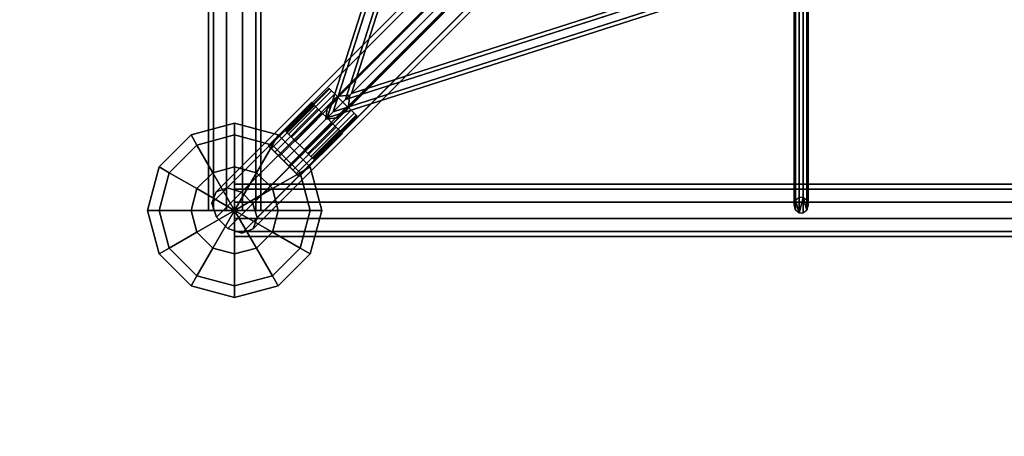
# Model space of a CAD drawing. Extents: x 11419 to 29947, y 25183 to 41100.
# Drawn here: x 17726 to 18855, y 32437 to 32915 of the extents above; entities that cross this region are included whole.
import ezdxf

# ---------------------------------------------------------------- set-up
doc = ezdxf.new("R2010")
doc.units = 0
for name, color, linetype in [('SMB_BEFESTIGUNGEN', 7, 'CONTINUOUS'), ('SMB_HOHLKUGELN', 7, 'CONTINUOUS'), ('SMB_RAUMNETZ', 7, 'CONTINUOUS'), ('SMB_ROHRGERUST', 7, 'CONTINUOUS'), ('SMB_RUTSCHENSCHUTZNETZE', 7, 'CONTINUOUS'), ('SMB_SPIELEBENE', 7, 'CONTINUOUS')]:
    doc.layers.add(name, color=color, linetype=linetype)

# ---------------------------------------------------------------- blocks, each defined once
blk = doc.blocks.new('__2__')
at = {"layer": 'SMB_ROHRGERUST', "color": 1, "linetype": 'CONTINUOUS'}
for points in [[(17972.4, 32726.3, 1767.8), (20472.4, 32726.3, 1767.8), (20472.4, 32720.6, 1785.4), (17972.4, 32720.6, 1785.4)], [(17972.4, 32720.6, 1750.1), (20472.4, 32720.6, 1750.1), (20472.4, 32726.3, 1767.8), (17972.4, 32726.3, 1767.8)], [(17972.4, 32705.6, 1739.2), (20472.4, 32705.6, 1739.2), (20472.4, 32720.6, 1750.1), (17972.4, 32720.6, 1750.1)], [(17972.4, 32720.6, 1785.4), (20472.4, 32720.6, 1785.4), (20472.4, 32705.6, 1796.3), (17972.4, 32705.6, 1796.3)], [(17972.4, 32687, 1739.2), (20472.4, 32687, 1739.2), (20472.4, 32705.6, 1739.2), (17972.4, 32705.6, 1739.2)], [(17972.4, 32705.6, 1796.3), (20472.4, 32705.6, 1796.3), (20472.4, 32687, 1796.3), (17972.4, 32687, 1796.3)], [(17972.4, 32672, 1750.1), (20472.4, 32672, 1750.1), (20472.4, 32687, 1739.2), (17972.4, 32687, 1739.2)], [(17972.4, 32687, 1796.3), (20472.4, 32687, 1796.3), (20472.4, 32672, 1785.4), (17972.4, 32672, 1785.4)], [(17972.4, 32666.3, 1767.8), (20472.4, 32666.3, 1767.8), (20472.4, 32672, 1750.1), (17972.4, 32672, 1750.1)], [(17972.4, 32672, 1785.4), (20472.4, 32672, 1785.4), (20472.4, 32666.3, 1767.8), (17972.4, 32666.3, 1767.8)]]:
    blk.add_3dface(points, dxfattribs=at)
blk = doc.blocks.new('__7__')
at = {"layer": 'SMB_ROHRGERUST', "color": 1, "linetype": 'CONTINUOUS'}
for points in [[(17948.1, 32696.3, 1750.1), (17948.1, 35196.3, 1750.1), (17942.4, 35196.3, 1767.8), (17942.4, 32696.3, 1767.8)], [(17942.4, 32696.3, 1767.8), (17942.4, 35196.3, 1767.8), (17948.1, 35196.3, 1785.4), (17948.1, 32696.3, 1785.4)], [(17963.1, 32696.3, 1739.2), (17963.1, 35196.3, 1739.2), (17948.1, 35196.3, 1750.1), (17948.1, 32696.3, 1750.1)], [(17948.1, 32696.3, 1785.4), (17948.1, 35196.3, 1785.4), (17963.1, 35196.3, 1796.3), (17963.1, 32696.3, 1796.3)], [(17981.6, 32696.3, 1739.2), (17981.6, 35196.3, 1739.2), (17963.1, 35196.3, 1739.2), (17963.1, 32696.3, 1739.2)], [(17963.1, 32696.3, 1796.3), (17963.1, 35196.3, 1796.3), (17981.6, 35196.3, 1796.3), (17981.6, 32696.3, 1796.3)], [(17996.6, 32696.3, 1750.1), (17996.6, 35196.3, 1750.1), (17981.6, 35196.3, 1739.2), (17981.6, 32696.3, 1739.2)], [(17981.6, 32696.3, 1796.3), (17981.6, 35196.3, 1796.3), (17996.6, 35196.3, 1785.4), (17996.6, 32696.3, 1785.4)], [(17996.6, 32696.3, 1785.4), (17996.6, 35196.3, 1785.4), (18002.4, 35196.3, 1767.8), (18002.4, 32696.3, 1767.8)], [(18002.4, 32696.3, 1767.8), (18002.4, 35196.3, 1767.8), (17996.6, 35196.3, 1750.1), (17996.6, 32696.3, 1750.1)]]:
    blk.add_3dface(points, dxfattribs=at)
blk = doc.blocks.new('__25__')
at = {"layer": 'SMB_ROHRGERUST', "color": 1, "linetype": 'CONTINUOUS'}
for points in [[(19196.4, 33954.7, 3548), (17946.4, 32704.7, 1780.2), (17951.1, 32717.5, 1767.8), (19201.1, 33967.5, 3535.5)], [(19201.1, 33967.5, 3535.5), (17951.1, 32717.5, 1767.8), (17964, 32722.3, 1755.3), (19214, 33972.3, 3523.1)], [(19214, 33972.3, 3523.1), (17964, 32722.3, 1755.3), (17980.1, 32717.1, 1747.6), (19230.1, 33967.1, 3515.3)], [(19230.1, 33967.1, 3515.3), (17980.1, 32717.1, 1747.6), (17993.2, 32704, 1747.6), (19243.2, 33954, 3515.3)], [(19201.5, 33938.6, 3555.7), (17951.5, 32688.6, 1787.9), (17946.4, 32704.7, 1780.2), (19196.4, 33954.7, 3548)], [(19243.2, 33954, 3515.3), (17993.2, 32704, 1747.6), (17998.3, 32688, 1755.3), (19248.3, 33938, 3523.1)], [(19214.6, 33925.5, 3555.7), (17964.6, 32675.5, 1787.9), (17951.5, 32688.6, 1787.9), (19201.5, 33938.6, 3555.7)], [(19248.3, 33938, 3523.1), (17998.3, 32688, 1755.3), (17993.6, 32675.1, 1767.8), (19243.6, 33925.1, 3535.5)], [(19230.7, 33920.3, 3548), (17980.7, 32670.3, 1780.2), (17964.6, 32675.5, 1787.9), (19214.6, 33925.5, 3555.7)], [(19243.6, 33925.1, 3535.5), (17993.6, 32675.1, 1767.8), (17980.7, 32670.3, 1780.2), (19230.7, 33920.3, 3548)]]:
    blk.add_3dface(points, dxfattribs=at)
blk = doc.blocks.new('__37__')
at = {"layer": 'SMB_ROHRGERUST', "color": 1, "linetype": 'CONTINUOUS'}
for points in [[(19201.1, 33967.5), (17951.1, 32717.5, 1767.8), (17946.4, 32704.7, 1755.3), (19196.4, 33954.7, -12.5)], [(19214, 33972.3, 12.5), (17964, 32722.3, 1780.2), (17951.1, 32717.5, 1767.8), (19201.1, 33967.5)], [(19230.1, 33967.1, 20.2), (17980.1, 32717.1, 1787.9), (17964, 32722.3, 1780.2), (19214, 33972.3, 12.5)], [(19243.2, 33954, 20.2), (17993.2, 32704, 1787.9), (17980.1, 32717.1, 1787.9), (19230.1, 33967.1, 20.2)], [(19196.4, 33954.7, -12.5), (17946.4, 32704.7, 1755.3), (17951.5, 32688.6, 1747.6), (19201.5, 33938.6, -20.2)], [(19248.3, 33938, 12.5), (17998.3, 32688, 1780.2), (17993.2, 32704, 1787.9), (19243.2, 33954, 20.2)], [(19201.5, 33938.6, -20.2), (17951.5, 32688.6, 1747.6), (17964.6, 32675.5, 1747.6), (19214.6, 33925.5, -20.2)], [(19243.6, 33925.1), (17993.6, 32675.1, 1767.8), (17998.3, 32688, 1780.2), (19248.3, 33938, 12.5)], [(19214.6, 33925.5, -20.2), (17964.6, 32675.5, 1747.6), (17980.7, 32670.3, 1755.3), (19230.7, 33920.3, -12.5)], [(19230.7, 33920.3, -12.5), (17980.7, 32670.3, 1755.3), (17993.6, 32675.1, 1767.8), (19243.6, 33925.1)]]:
    blk.add_3dface(points, dxfattribs=at)
blk = doc.blocks.new('__167__')
at = {"layer": 'SMB_RAUMNETZ', "color": 1, "linetype": 'CONTINUOUS'}
for points in [[(18499.4, 34101.4, 1743.1), (18085.6, 32809.5, 1775.4), (18078.6, 32802.6, 1767.8), (18495, 34102.6, 1735.3)], [(18495, 34102.6, 1735.3), (18078.6, 32802.6, 1767.8), (18085.6, 32809.5, 1759.8), (18499.3, 34101, 1727.5)], [(18507.9, 34098.6, 1743.1), (18099.5, 32823.5, 1774.9), (18085.6, 32809.5, 1775.4), (18499.4, 34101.4, 1743.1)], [(18499.3, 34101, 1727.5), (18085.6, 32809.5, 1759.8), (18099.5, 32823.5, 1759.3), (18507.8, 34098.3, 1727.5)], [(18512.2, 34097.1, 1735.3), (18106.5, 32830.4, 1766.9), (18099.5, 32823.5, 1774.9), (18507.9, 34098.6, 1743.1)], [(18507.8, 34098.3, 1727.5), (18099.5, 32823.5, 1759.3), (18106.5, 32830.4, 1766.9), (18512.2, 34097.1, 1735.3)], [(18106.5, 32830.4, 1766.9), (19373.5, 33236.9, 1735.3), (19375, 33232.7, 1743.1), (18099.5, 32823.5, 1774.9)], [(18099.5, 32823.5, 1759.3), (19374.7, 33232.6, 1727.5), (19373.5, 33236.9, 1735.3), (18106.5, 32830.4, 1766.9)], [(18085.6, 32809.5, 1775.4), (19377.8, 33224.1, 1743.1), (19379, 33219.8, 1735.3), (18078.6, 32802.6, 1767.8)], [(18078.6, 32802.6, 1767.8), (19379, 33219.8, 1735.3), (19377.4, 33224, 1727.5), (18085.6, 32809.5, 1759.8)], [(18099.5, 32823.5, 1774.9), (19375, 33232.7, 1743.1), (19377.8, 33224.1, 1743.1), (18085.6, 32809.5, 1775.4)], [(18085.6, 32809.5, 1759.8), (19377.4, 33224, 1727.5), (19374.7, 33232.6, 1727.5), (18099.5, 32823.5, 1759.3)]]:
    blk.add_3dface(points, dxfattribs=at)
blk = doc.blocks.new('__171__')
at = {"layer": 'SMB_RAUMNETZ', "color": 1, "linetype": 'CONTINUOUS'}
for points in [[(18078.5, 32813.5, 1767.6), (18910.9, 33645.9, 2353.6), (18915, 33639, 2357.6), (18077.2, 32801.1, 1767.8)], [(18908.6, 33643.6, 1117), (18078.5, 32813.5, 1767.6), (18077.2, 32801.1, 1767.8), (18912.6, 33636.5, 1113.1)], [(18092.2, 32827.2, 1767.1), (18913.7, 33648.7, 2345.5), (18910.9, 33645.9, 2353.6), (18078.5, 32813.5, 1767.6)], [(18911.7, 33646.7, 1124.9), (18092.2, 32827.2, 1767.1), (18078.5, 32813.5, 1767.6), (18908.6, 33643.6, 1117)], [(18104.5, 32828.5, 1766.9), (18920.7, 33644.6, 2341.5), (18913.7, 33648.7, 2345.5), (18092.2, 32827.2, 1767.1)], [(18918.7, 33642.7, 1128.8), (18104.5, 32828.5, 1766.9), (18092.2, 32827.2, 1767.1), (18911.7, 33646.7, 1124.9)], [(18103.2, 32816.1, 1767.1), (18924.8, 33637.7, 2345.5), (18920.7, 33644.6, 2341.5), (18104.5, 32828.5, 1766.9)], [(18922.7, 33635.6, 1124.9), (18103.2, 32816.1, 1767.1), (18104.5, 32828.5, 1766.9), (18918.7, 33642.7, 1128.8)], [(18077.2, 32801.1, 1767.8), (18915, 33639, 2357.6), (18921.9, 33634.9, 2353.6), (18089.5, 32802.5, 1767.6)], [(18912.6, 33636.5, 1113.1), (18077.2, 32801.1, 1767.8), (18089.5, 32802.5, 1767.6), (18919.6, 33632.5, 1117)], [(18089.5, 32802.5, 1767.6), (18921.9, 33634.9, 2353.6), (18924.8, 33637.7, 2345.5), (18103.2, 32816.1, 1767.1)], [(18919.6, 33632.5, 1117), (18089.5, 32802.5, 1767.6), (18103.2, 32816.1, 1767.1), (18922.7, 33635.6, 1124.9)]]:
    blk.add_3dface(points, dxfattribs=at)
mesh = blk.add_polyface(dxfattribs=at)
corners = [(18908.6, 33643.6, 1117), (18919.6, 33632.5, 1117), (18912.6, 33636.5, 1113.1), (18922.7, 33635.6, 1124.9), (18911.7, 33646.7, 1124.9), (18918.7, 33642.7, 1128.8)]
mesh.append_faces([[corners[k] for k in face] for face in [(0, 1, 2), (3, 4, 5)]], dxfattribs={"vtx0": -1, "color": 1})
mesh.append_faces([[corners[k] for k in face] for face in [(1, 0, 3)]], dxfattribs={"vtx0": -1, "vtx1": -1, "color": 1})
mesh.append_faces([[corners[k] for k in face] for face in [(3, 0, 4)]], dxfattribs={"vtx0": -1, "vtx2": -1, "color": 1})
mesh = blk.add_polyface(dxfattribs=at)
corners = [(18913.7, 33648.7, 2345.5), (18924.8, 33637.7, 2345.5), (18920.7, 33644.6, 2341.5), (18910.9, 33645.9, 2353.6), (18921.9, 33634.9, 2353.6), (18915, 33639, 2357.6)]
mesh.append_faces([[corners[k] for k in face] for face in [(0, 1, 2), (4, 3, 5)]], dxfattribs={"vtx0": -1, "color": 1})
mesh.append_faces([[corners[k] for k in face] for face in [(1, 3, 4)]], dxfattribs={"vtx0": -1, "vtx1": -1, "color": 1})
mesh.append_faces([[corners[k] for k in face] for face in [(1, 0, 3)]], dxfattribs={"vtx0": -1, "vtx2": -1, "color": 1})
blk = doc.blocks.new('__279__')
at = {"layer": 'SMB_BEFESTIGUNGEN', "color": 1, "linetype": 'CONTINUOUS'}
for points in [[(18012.1, 32769.7, 1759.6), (18061.6, 32819.2, 1759.6), (18060.7, 32820, 1767.3), (18011.2, 32770.6, 1767.3)], [(18011.2, 32770.6, 1767.3), (18060.7, 32820, 1767.3), (18061.6, 32819.2, 1775.1), (18012.1, 32769.7, 1775.1)], [(18014.6, 32767.2, 1752.7), (18064.1, 32816.7, 1752.7), (18061.6, 32819.2, 1759.6), (18012.1, 32769.7, 1759.6)], [(18012.1, 32769.7, 1775.1), (18061.6, 32819.2, 1775.1), (18064.1, 32816.7, 1782), (18014.6, 32767.2, 1782)], [(18018.5, 32763.3, 1747.1), (18068, 32812.8, 1747.1), (18064.1, 32816.7, 1752.7), (18014.6, 32767.2, 1752.7)], [(18014.6, 32767.2, 1782), (18064.1, 32816.7, 1782), (18068, 32812.8, 1787.6), (18018.5, 32763.3, 1787.6)], [(18023.5, 32758.3, 1743.6), (18073, 32807.8, 1743.6), (18068, 32812.8, 1747.1), (18018.5, 32763.3, 1747.1)], [(18018.5, 32763.3, 1787.6), (18068, 32812.8, 1787.6), (18073, 32807.8, 1791.1), (18023.5, 32758.3, 1791.1)], [(18028.9, 32752.9, 1742.3), (18078.4, 32802.4, 1742.3), (18073, 32807.8, 1743.6), (18023.5, 32758.3, 1743.6)], [(18023.5, 32758.3, 1791.1), (18073, 32807.8, 1791.1), (18078.4, 32802.4, 1792.3), (18028.9, 32752.9, 1792.3)], [(18028.9, 32752.9, 1792.3), (18078.4, 32802.4, 1792.3), (18083.9, 32796.9, 1791.1), (18034.4, 32747.4, 1791.1)], [(18034.4, 32747.4, 1743.6), (18083.9, 32796.9, 1743.6), (18078.4, 32802.4, 1742.3), (18028.9, 32752.9, 1742.3)], [(18034.4, 32747.4, 1791.1), (18083.9, 32796.9, 1791.1), (18088.8, 32792, 1787.6), (18039.3, 32742.5, 1787.6)], [(18039.3, 32742.5, 1747.1), (18088.8, 32792, 1747.1), (18083.9, 32796.9, 1743.6), (18034.4, 32747.4, 1743.6)], [(18039.3, 32742.5, 1787.6), (18088.8, 32792, 1787.6), (18092.7, 32788.1, 1782), (18043.2, 32738.6, 1782)], [(18043.2, 32738.6, 1752.7), (18092.7, 32788.1, 1752.7), (18088.8, 32792, 1747.1), (18039.3, 32742.5, 1747.1)], [(18043.2, 32738.6, 1782), (18092.7, 32788.1, 1782), (18095.2, 32785.6, 1775.1), (18045.7, 32736.1, 1775.1)], [(18045.7, 32736.1, 1759.6), (18095.2, 32785.6, 1759.6), (18092.7, 32788.1, 1752.7), (18043.2, 32738.6, 1752.7)], [(18045.7, 32736.1, 1775.1), (18095.2, 32785.6, 1775.1), (18096.1, 32784.7, 1767.3), (18046.6, 32735.2, 1767.3)], [(18046.6, 32735.2, 1767.3), (18096.1, 32784.7, 1767.3), (18095.2, 32785.6, 1759.6), (18045.7, 32736.1, 1759.6)]]:
    blk.add_3dface(points, dxfattribs=at)
mesh = blk.add_polyface(dxfattribs=at)
corners = [(18095.2, 32785.6, 1759.6), (18095.2, 32785.6, 1775.1), (18096.1, 32784.7, 1767.3), (18092.7, 32788.1, 1752.7), (18092.7, 32788.1, 1782), (18088.8, 32792, 1747.1), (18088.8, 32792, 1787.6), (18083.9, 32796.9, 1743.6), (18083.9, 32796.9, 1791.1), (18078.4, 32802.4, 1742.3), (18078.4, 32802.4, 1792.3), (18073, 32807.8, 1743.6), (18073, 32807.8, 1791.1), (18068, 32812.8, 1747.1), (18068, 32812.8, 1787.6), (18064.1, 32816.7, 1752.7), (18064.1, 32816.7, 1782), (18061.6, 32819.2, 1759.6), (18061.6, 32819.2, 1775.1), (18060.7, 32820, 1767.3)]
mesh.append_faces([[corners[k] for k in face] for face in [(0, 1, 2), (18, 17, 19)]], dxfattribs={"vtx0": -1, "color": 1})
mesh.append_faces([[corners[k] for k in face] for face in [(1, 3, 4), (4, 5, 6), (6, 7, 8), (8, 9, 10), (10, 11, 12), (12, 13, 14), (14, 15, 16), (16, 17, 18)]], dxfattribs={"vtx0": -1, "vtx1": -1, "color": 1})
mesh.append_faces([[corners[k] for k in face] for face in [(1, 0, 3), (4, 3, 5), (6, 5, 7), (8, 7, 9), (10, 9, 11), (12, 11, 13), (14, 13, 15), (16, 15, 17)]], dxfattribs={"vtx0": -1, "vtx2": -1, "color": 1})
mesh = blk.add_polyface(dxfattribs=at)
corners = [(18034.4, 32747.4, 1743.6), (18023.5, 32758.3, 1743.6), (18028.9, 32752.9, 1742.3), (18039.3, 32742.5, 1747.1), (18018.5, 32763.3, 1747.1), (18043.2, 32738.6, 1752.7), (18014.6, 32767.2, 1752.7), (18045.7, 32736.1, 1759.6), (18012.1, 32769.7, 1759.6), (18046.6, 32735.2, 1767.3), (18011.2, 32770.6, 1767.3), (18045.7, 32736.1, 1775.1), (18012.1, 32769.7, 1775.1), (18043.2, 32738.6, 1782), (18014.6, 32767.2, 1782), (18039.3, 32742.5, 1787.6), (18018.5, 32763.3, 1787.6), (18034.4, 32747.4, 1791.1), (18023.5, 32758.3, 1791.1), (18028.9, 32752.9, 1792.3)]
mesh.append_faces([[corners[k] for k in face] for face in [(0, 1, 2), (18, 17, 19)]], dxfattribs={"vtx0": -1, "color": 1})
mesh.append_faces([[corners[k] for k in face] for face in [(1, 3, 4), (4, 5, 6), (6, 7, 8), (8, 9, 10), (10, 11, 12), (12, 13, 14), (14, 15, 16), (16, 17, 18)]], dxfattribs={"vtx0": -1, "vtx1": -1, "color": 1})
mesh.append_faces([[corners[k] for k in face] for face in [(1, 0, 3), (4, 3, 5), (6, 5, 7), (8, 7, 9), (10, 9, 11), (12, 11, 13), (14, 13, 15), (16, 15, 17)]], dxfattribs={"vtx0": -1, "vtx2": -1, "color": 1})
blk = doc.blocks.new('__291__')
at = {"layer": 'SMB_BEFESTIGUNGEN', "color": 1, "linetype": 'CONTINUOUS'}
for points in [[(18031.9, 32786.2, 1760.4), (18081.4, 32835.7, 1760.4), (18080.7, 32836.4, 1767.3), (18031.2, 32786.9, 1767.3)], [(18031.2, 32786.9, 1767.3), (18080.7, 32836.4, 1767.3), (18081.4, 32835.7, 1774.3), (18031.9, 32786.2, 1774.3)], [(18034.2, 32783.9, 1754.1), (18083.7, 32833.4, 1754.1), (18081.4, 32835.7, 1760.4), (18031.9, 32786.2, 1760.4)], [(18031.9, 32786.2, 1774.3), (18081.4, 32835.7, 1774.3), (18083.7, 32833.4, 1780.6), (18034.2, 32783.9, 1780.6)], [(18037.7, 32780.4, 1749.1), (18087.2, 32829.9, 1749.1), (18083.7, 32833.4, 1754.1), (18034.2, 32783.9, 1754.1)], [(18034.2, 32783.9, 1780.6), (18083.7, 32833.4, 1780.6), (18087.2, 32829.9, 1785.5), (18037.7, 32780.4, 1785.5)], [(18042.2, 32775.9, 1745.9), (18091.7, 32825.4, 1745.9), (18087.2, 32829.9, 1749.1), (18037.7, 32780.4, 1749.1)], [(18037.7, 32780.4, 1785.5), (18087.2, 32829.9, 1785.5), (18091.7, 32825.4, 1788.7), (18042.2, 32775.9, 1788.7)], [(18047.1, 32771, 1744.8), (18096.6, 32820.5, 1744.8), (18091.7, 32825.4, 1745.9), (18042.2, 32775.9, 1745.9)], [(18042.2, 32775.9, 1788.7), (18091.7, 32825.4, 1788.7), (18096.6, 32820.5, 1789.8), (18047.1, 32771, 1789.8)], [(18047.1, 32771, 1789.8), (18096.6, 32820.5, 1789.8), (18101.5, 32815.6, 1788.7), (18052, 32766.1, 1788.7)], [(18052, 32766.1, 1745.9), (18101.5, 32815.6, 1745.9), (18096.6, 32820.5, 1744.8), (18047.1, 32771, 1744.8)], [(18052, 32766.1, 1788.7), (18101.5, 32815.6, 1788.7), (18105.9, 32811.2, 1785.5), (18056.4, 32761.7, 1785.5)], [(18056.4, 32761.7, 1749.1), (18105.9, 32811.2, 1749.1), (18101.5, 32815.6, 1745.9), (18052, 32766.1, 1745.9)], [(18056.4, 32761.7, 1785.5), (18105.9, 32811.2, 1785.5), (18109.4, 32807.7, 1780.6), (18059.9, 32758.2, 1780.6)], [(18059.9, 32758.2, 1754.1), (18109.4, 32807.7, 1754.1), (18105.9, 32811.2, 1749.1), (18056.4, 32761.7, 1749.1)], [(18059.9, 32758.2, 1780.6), (18109.4, 32807.7, 1780.6), (18111.7, 32805.4, 1774.3), (18062.2, 32755.9, 1774.3)], [(18062.2, 32755.9, 1760.4), (18111.7, 32805.4, 1760.4), (18109.4, 32807.7, 1754.1), (18059.9, 32758.2, 1754.1)], [(18062.2, 32755.9, 1774.3), (18111.7, 32805.4, 1774.3), (18112.5, 32804.6, 1767.3), (18063, 32755.1, 1767.3)], [(18063, 32755.1, 1767.3), (18112.5, 32804.6, 1767.3), (18111.7, 32805.4, 1760.4), (18062.2, 32755.9, 1760.4)]]:
    blk.add_3dface(points, dxfattribs=at)
mesh = blk.add_polyface(dxfattribs=at)
corners = [(18111.7, 32805.4, 1760.4), (18111.7, 32805.4, 1774.3), (18112.5, 32804.6, 1767.3), (18109.4, 32807.7, 1754.1), (18109.4, 32807.7, 1780.6), (18105.9, 32811.2, 1749.1), (18105.9, 32811.2, 1785.5), (18101.5, 32815.6, 1745.9), (18101.5, 32815.6, 1788.7), (18096.6, 32820.5, 1744.8), (18096.6, 32820.5, 1789.8), (18091.7, 32825.4, 1745.9), (18091.7, 32825.4, 1788.7), (18087.2, 32829.9, 1749.1), (18087.2, 32829.9, 1785.5), (18083.7, 32833.4, 1754.1), (18083.7, 32833.4, 1780.6), (18081.4, 32835.7, 1760.4), (18081.4, 32835.7, 1774.3), (18080.7, 32836.4, 1767.3)]
mesh.append_faces([[corners[k] for k in face] for face in [(0, 1, 2), (18, 17, 19)]], dxfattribs={"vtx0": -1, "color": 1})
mesh.append_faces([[corners[k] for k in face] for face in [(1, 3, 4), (4, 5, 6), (6, 7, 8), (8, 9, 10), (10, 11, 12), (12, 13, 14), (14, 15, 16), (16, 17, 18)]], dxfattribs={"vtx0": -1, "vtx1": -1, "color": 1})
mesh.append_faces([[corners[k] for k in face] for face in [(1, 0, 3), (4, 3, 5), (6, 5, 7), (8, 7, 9), (10, 9, 11), (12, 11, 13), (14, 13, 15), (16, 15, 17)]], dxfattribs={"vtx0": -1, "vtx2": -1, "color": 1})
mesh = blk.add_polyface(dxfattribs=at)
corners = [(18062.2, 32755.9, 1774.3), (18062.2, 32755.9, 1760.4), (18063, 32755.1, 1767.3), (18059.9, 32758.2, 1780.6), (18059.9, 32758.2, 1754.1), (18056.4, 32761.7, 1785.5), (18056.4, 32761.7, 1749.1), (18052, 32766.1, 1788.7), (18052, 32766.1, 1745.9), (18047.1, 32771, 1789.8), (18047.1, 32771, 1744.8), (18042.2, 32775.9, 1788.7), (18042.2, 32775.9, 1745.9), (18037.7, 32780.4, 1785.5), (18037.7, 32780.4, 1749.1), (18034.2, 32783.9, 1780.6), (18034.2, 32783.9, 1754.1), (18031.9, 32786.2, 1774.3), (18031.9, 32786.2, 1760.4), (18031.2, 32786.9, 1767.3)]
mesh.append_faces([[corners[k] for k in face] for face in [(0, 1, 2), (18, 17, 19)]], dxfattribs={"vtx0": -1, "color": 1})
mesh.append_faces([[corners[k] for k in face] for face in [(1, 3, 4), (4, 5, 6), (6, 7, 8), (8, 9, 10), (10, 11, 12), (12, 13, 14), (14, 15, 16), (16, 17, 18)]], dxfattribs={"vtx0": -1, "vtx1": -1, "color": 1})
mesh.append_faces([[corners[k] for k in face] for face in [(1, 0, 3), (4, 3, 5), (6, 5, 7), (8, 7, 9), (10, 9, 11), (12, 11, 13), (14, 13, 15), (16, 15, 17)]], dxfattribs={"vtx0": -1, "vtx2": -1, "color": 1})
blk = doc.blocks.new('__557__')
at = {"layer": 'SMB_SPIELEBENE', "color": 1, "linetype": 'CONTINUOUS'}
for points in [[(29946.6, 25182.6, -2), (29946.6, 40276.3, -2), (11418.8, 40276.3, -2), (11418.8, 25182.6, -2)], [(11418.8, 25182.6), (11418.8, 40276.3), (29946.6, 40276.3), (29946.6, 25182.6)]]:
    blk.add_3dface(points, dxfattribs=at)
blk = doc.blocks.new('__564__')
at = {"layer": 'SMB_HOHLKUGELN', "color": 1, "linetype": 'CONTINUOUS'}
for points in [[(17972.4, 32796.3, 1767.3), (17972.4, 32782.9, 1817.3), (17929, 32771.3, 1817.3), (17922.4, 32782.9, 1767.3)], [(17972.4, 32782.9, 1717.3), (17972.4, 32796.3, 1767.3), (17922.4, 32782.9, 1767.3), (17929, 32771.3, 1717.3)], [(18022.4, 32782.9, 1767.3), (18015.7, 32771.3, 1817.3), (17972.4, 32782.9, 1817.3), (17972.4, 32796.3, 1767.3)], [(18015.7, 32771.3, 1717.3), (18022.4, 32782.9, 1767.3), (17972.4, 32796.3, 1767.3), (17972.4, 32782.9, 1717.3)], [(17922.4, 32782.9, 1767.3), (17929, 32771.3, 1817.3), (17897.4, 32739.6, 1817.3), (17885.7, 32746.3, 1767.3)], [(17929, 32771.3, 1717.3), (17922.4, 32782.9, 1767.3), (17885.7, 32746.3, 1767.3), (17897.4, 32739.6, 1717.3)], [(17972.4, 32782.9, 1817.3), (17972.4, 32746.3, 1853.9), (17947.4, 32739.6, 1853.9), (17929, 32771.3, 1817.3)], [(17972.4, 32746.3, 1680.7), (17972.4, 32782.9, 1717.3), (17929, 32771.3, 1717.3), (17947.4, 32739.6, 1680.7)], [(18015.7, 32771.3, 1817.3), (17997.4, 32739.6, 1853.9), (17972.4, 32746.3, 1853.9), (17972.4, 32782.9, 1817.3)], [(17997.4, 32739.6, 1680.7), (18015.7, 32771.3, 1717.3), (17972.4, 32782.9, 1717.3), (17972.4, 32746.3, 1680.7)], [(18059, 32746.3, 1767.3), (18047.4, 32739.6, 1817.3), (18015.7, 32771.3, 1817.3), (18022.4, 32782.9, 1767.3)], [(18047.4, 32739.6, 1717.3), (18059, 32746.3, 1767.3), (18022.4, 32782.9, 1767.3), (18015.7, 32771.3, 1717.3)], [(17929, 32771.3, 1817.3), (17947.4, 32739.6, 1853.9), (17929, 32721.3, 1853.9), (17897.4, 32739.6, 1817.3)], [(17947.4, 32739.6, 1680.7), (17929, 32771.3, 1717.3), (17897.4, 32739.6, 1717.3), (17929, 32721.3, 1680.7)], [(18047.4, 32739.6, 1817.3), (18015.7, 32721.3, 1853.9), (17997.4, 32739.6, 1853.9), (18015.7, 32771.3, 1817.3)], [(18015.7, 32721.3, 1680.7), (18047.4, 32739.6, 1717.3), (18015.7, 32771.3, 1717.3), (17997.4, 32739.6, 1680.7)], [(17885.7, 32746.3, 1767.3), (17897.4, 32739.6, 1817.3), (17885.7, 32696.3, 1817.3), (17872.4, 32696.3, 1767.3)], [(17897.4, 32739.6, 1717.3), (17885.7, 32746.3, 1767.3), (17872.4, 32696.3, 1767.3), (17885.7, 32696.3, 1717.3)], [(17897.4, 32739.6, 1817.3), (17929, 32721.3, 1853.9), (17922.4, 32696.3, 1853.9), (17885.7, 32696.3, 1817.3)], [(17929, 32721.3, 1680.7), (17897.4, 32739.6, 1717.3), (17885.7, 32696.3, 1717.3), (17922.4, 32696.3, 1680.7)], [(17947.4, 32739.6, 1853.9), (17972.4, 32696.3, 1867.3), (17929, 32721.3, 1853.9)], [(17972.4, 32696.3, 1667.3), (17947.4, 32739.6, 1680.7), (17929, 32721.3, 1680.7)], [(17972.4, 32696.3, 1667.3), (17972.4, 32746.3, 1680.7), (17947.4, 32739.6, 1680.7)], [(17972.4, 32746.3, 1853.9), (17972.4, 32696.3, 1867.3), (17947.4, 32739.6, 1853.9)], [(17997.4, 32739.6, 1853.9), (17972.4, 32696.3, 1867.3), (17972.4, 32746.3, 1853.9)], [(17972.4, 32696.3, 1667.3), (17997.4, 32739.6, 1680.7), (17972.4, 32746.3, 1680.7)], [(18015.7, 32721.3, 1853.9), (17972.4, 32696.3, 1867.3), (17997.4, 32739.6, 1853.9)], [(17972.4, 32696.3, 1667.3), (18015.7, 32721.3, 1680.7), (17997.4, 32739.6, 1680.7)], [(18059, 32696.3, 1817.3), (18022.4, 32696.3, 1853.9), (18015.7, 32721.3, 1853.9), (18047.4, 32739.6, 1817.3)], [(18022.4, 32696.3, 1680.7), (18059, 32696.3, 1717.3), (18047.4, 32739.6, 1717.3), (18015.7, 32721.3, 1680.7)], [(18072.4, 32696.3, 1767.3), (18059, 32696.3, 1817.3), (18047.4, 32739.6, 1817.3), (18059, 32746.3, 1767.3)], [(18059, 32696.3, 1717.3), (18072.4, 32696.3, 1767.3), (18059, 32746.3, 1767.3), (18047.4, 32739.6, 1717.3)], [(17929, 32721.3, 1853.9), (17972.4, 32696.3, 1867.3), (17922.4, 32696.3, 1853.9)], [(17972.4, 32696.3, 1667.3), (17929, 32721.3, 1680.7), (17922.4, 32696.3, 1680.7)], [(18022.4, 32696.3, 1853.9), (17972.4, 32696.3, 1867.3), (18015.7, 32721.3, 1853.9)], [(17972.4, 32696.3, 1667.3), (18022.4, 32696.3, 1680.7), (18015.7, 32721.3, 1680.7)], [(17872.4, 32696.3, 1767.3), (17885.7, 32696.3, 1817.3), (17897.4, 32653, 1817.3), (17885.7, 32646.3, 1767.3)], [(17885.7, 32696.3, 1717.3), (17872.4, 32696.3, 1767.3), (17885.7, 32646.3, 1767.3), (17897.4, 32653, 1717.3)], [(17885.7, 32696.3, 1817.3), (17922.4, 32696.3, 1853.9), (17929, 32671.3, 1853.9), (17897.4, 32653, 1817.3)], [(17922.4, 32696.3, 1680.7), (17885.7, 32696.3, 1717.3), (17897.4, 32653, 1717.3), (17929, 32671.3, 1680.7)], [(17922.4, 32696.3, 1853.9), (17972.4, 32696.3, 1867.3), (17929, 32671.3, 1853.9)], [(17972.4, 32696.3, 1667.3), (17922.4, 32696.3, 1680.7), (17929, 32671.3, 1680.7)], [(17929, 32671.3, 1853.9), (17972.4, 32696.3, 1867.3), (17947.4, 32653, 1853.9)], [(17972.4, 32696.3, 1667.3), (17929, 32671.3, 1680.7), (17947.4, 32653, 1680.7)], [(17947.4, 32653, 1853.9), (17972.4, 32696.3, 1867.3), (17972.4, 32646.3, 1853.9)], [(17972.4, 32696.3, 1667.3), (17947.4, 32653, 1680.7), (17972.4, 32646.3, 1680.7)], [(18015.7, 32671.3, 1853.9), (17972.4, 32696.3, 1867.3), (18022.4, 32696.3, 1853.9)], [(17972.4, 32696.3, 1667.3), (18015.7, 32671.3, 1680.7), (18022.4, 32696.3, 1680.7)], [(17997.4, 32653, 1853.9), (17972.4, 32696.3, 1867.3), (18015.7, 32671.3, 1853.9)], [(17972.4, 32696.3, 1667.3), (17997.4, 32653, 1680.7), (18015.7, 32671.3, 1680.7)], [(17972.4, 32646.3, 1853.9), (17972.4, 32696.3, 1867.3), (17997.4, 32653, 1853.9)], [(17972.4, 32696.3, 1667.3), (17972.4, 32646.3, 1680.7), (17997.4, 32653, 1680.7)], [(18047.4, 32653, 1817.3), (18015.7, 32671.3, 1853.9), (18022.4, 32696.3, 1853.9), (18059, 32696.3, 1817.3)], [(18015.7, 32671.3, 1680.7), (18047.4, 32653, 1717.3), (18059, 32696.3, 1717.3), (18022.4, 32696.3, 1680.7)], [(18059, 32646.3, 1767.3), (18047.4, 32653, 1817.3), (18059, 32696.3, 1817.3), (18072.4, 32696.3, 1767.3)], [(18047.4, 32653, 1717.3), (18059, 32646.3, 1767.3), (18072.4, 32696.3, 1767.3), (18059, 32696.3, 1717.3)], [(17897.4, 32653, 1817.3), (17929, 32671.3, 1853.9), (17947.4, 32653, 1853.9), (17929, 32621.3, 1817.3)], [(17929, 32671.3, 1680.7), (17897.4, 32653, 1717.3), (17929, 32621.3, 1717.3), (17947.4, 32653, 1680.7)], [(18015.7, 32621.3, 1817.3), (17997.4, 32653, 1853.9), (18015.7, 32671.3, 1853.9), (18047.4, 32653, 1817.3)], [(17997.4, 32653, 1680.7), (18015.7, 32621.3, 1717.3), (18047.4, 32653, 1717.3), (18015.7, 32671.3, 1680.7)], [(17885.7, 32646.3, 1767.3), (17897.4, 32653, 1817.3), (17929, 32621.3, 1817.3), (17922.4, 32609.7, 1767.3)], [(17897.4, 32653, 1717.3), (17885.7, 32646.3, 1767.3), (17922.4, 32609.7, 1767.3), (17929, 32621.3, 1717.3)], [(17929, 32621.3, 1817.3), (17947.4, 32653, 1853.9), (17972.4, 32646.3, 1853.9), (17972.4, 32609.7, 1817.3)], [(17947.4, 32653, 1680.7), (17929, 32621.3, 1717.3), (17972.4, 32609.7, 1717.3), (17972.4, 32646.3, 1680.7)], [(17972.4, 32609.7, 1817.3), (17972.4, 32646.3, 1853.9), (17997.4, 32653, 1853.9), (18015.7, 32621.3, 1817.3)], [(17972.4, 32646.3, 1680.7), (17972.4, 32609.7, 1717.3), (18015.7, 32621.3, 1717.3), (17997.4, 32653, 1680.7)], [(18022.4, 32609.7, 1767.3), (18015.7, 32621.3, 1817.3), (18047.4, 32653, 1817.3), (18059, 32646.3, 1767.3)], [(18015.7, 32621.3, 1717.3), (18022.4, 32609.7, 1767.3), (18059, 32646.3, 1767.3), (18047.4, 32653, 1717.3)], [(17922.4, 32609.7, 1767.3), (17929, 32621.3, 1817.3), (17972.4, 32609.7, 1817.3), (17972.4, 32596.3, 1767.3)], [(17929, 32621.3, 1717.3), (17922.4, 32609.7, 1767.3), (17972.4, 32596.3, 1767.3), (17972.4, 32609.7, 1717.3)], [(17972.4, 32596.3, 1767.3), (17972.4, 32609.7, 1817.3), (18015.7, 32621.3, 1817.3), (18022.4, 32609.7, 1767.3)], [(17972.4, 32609.7, 1717.3), (17972.4, 32596.3, 1767.3), (18022.4, 32609.7, 1767.3), (18015.7, 32621.3, 1717.3)]]:
    blk.add_3dface(points, dxfattribs=at)
blk = doc.blocks.new('__628__')
at = {"layer": 'SMB_RUTSCHENSCHUTZNETZE', "color": 4, "linetype": 'CONTINUOUS'}
for points in [[(18614.4, 32702.3, 1778.6), (18615.9, 32708.1, 1778.6), (18615.9, 33178.7, 2443.2), (18614.4, 33174.8, 2446)], [(18615.9, 32708.1, 1778.6), (18619.9, 32711.6, 1778.6), (18619.9, 33181.1, 2441.6), (18615.9, 33178.7, 2443.2)], [(18619.9, 32711.6, 1778.6), (18624.8, 32711.6, 1778.6), (18624.8, 33181.1, 2441.6), (18619.9, 33181.1, 2441.6)], [(18624.8, 32711.6, 1778.6), (18628.8, 32708.1, 1778.6), (18628.8, 33178.7, 2443.2), (18624.8, 33181.1, 2441.6)], [(18628.8, 32708.1, 1778.6), (18630.4, 32702.3, 1778.6), (18630.4, 33174.8, 2446), (18628.8, 33178.7, 2443.2)], [(18615.9, 32696.5, 1778.6), (18614.4, 32702.3, 1778.6), (18614.4, 33174.8, 2446), (18615.9, 33171, 2448.7)], [(18619.9, 32693, 1778.6), (18615.9, 32696.5, 1778.6), (18615.9, 33171, 2448.7), (18619.9, 33168.6, 2450.4)], [(18624.8, 32693, 1778.6), (18619.9, 32693, 1778.6), (18619.9, 33168.6, 2450.4), (18624.8, 33168.6, 2450.4)], [(18628.8, 32696.5, 1778.6), (18624.8, 32693, 1778.6), (18624.8, 33168.6, 2450.4), (18628.8, 33171, 2448.7)], [(18630.4, 32702.3, 1778.6), (18628.8, 32696.5, 1778.6), (18628.8, 33171, 2448.7), (18630.4, 33174.8, 2446)]]:
    blk.add_3dface(points, dxfattribs=at)
mesh = blk.add_polyface(dxfattribs=at)
corners = [(18615.9, 33171, 2448.7), (18615.9, 33178.7, 2443.2), (18614.4, 33174.8, 2446), (18619.9, 33168.6, 2450.4), (18619.9, 33181.1, 2441.6), (18624.8, 33168.6, 2450.4), (18624.8, 33181.1, 2441.6), (18628.8, 33171, 2448.7), (18628.8, 33178.7, 2443.2), (18630.4, 33174.8, 2446)]
mesh.append_faces([[corners[k] for k in face] for face in [(0, 1, 2), (8, 7, 9)]], dxfattribs={"vtx0": -1, "color": 4})
mesh.append_faces([[corners[k] for k in face] for face in [(1, 3, 4), (4, 5, 6), (6, 7, 8)]], dxfattribs={"vtx0": -1, "vtx1": -1, "color": 4})
mesh.append_faces([[corners[k] for k in face] for face in [(1, 0, 3), (4, 3, 5), (6, 5, 7)]], dxfattribs={"vtx0": -1, "vtx2": -1, "color": 4})
mesh = blk.add_polyface(dxfattribs=at)
corners = [(18615.9, 32708.1, 1778.6), (18615.9, 32696.5, 1778.6), (18614.4, 32702.3, 1778.6), (18619.9, 32693, 1778.6), (18619.9, 32711.6, 1778.6), (18624.8, 32711.6, 1778.6), (18624.8, 32693, 1778.6), (18628.8, 32696.5, 1778.6), (18628.8, 32708.1, 1778.6), (18630.4, 32702.3, 1778.6)]
mesh.append_faces([[corners[k] for k in face] for face in [(0, 1, 2), (7, 8, 9)]], dxfattribs={"vtx0": -1, "color": 4})
mesh.append_faces([[corners[k] for k in face] for face in [(1, 0, 3), (3, 5, 6), (6, 5, 7)]], dxfattribs={"vtx0": -1, "vtx1": -1, "color": 4})
mesh.append_faces([[corners[k] for k in face] for face in [(3, 0, 4), (3, 4, 5), (7, 5, 8)]], dxfattribs={"vtx0": -1, "vtx2": -1, "color": 4})

msp = doc.modelspace()

# ---------------------------------------------------------------- block references
at = {"layer": 'SMB_BEFESTIGUNGEN', "color": 1, "linetype": 'CONTINUOUS'}
for name in ['__291__', '__279__']:
    msp.add_blockref(name, (0, 0), dxfattribs=at)
at = {"layer": 'SMB_HOHLKUGELN', "color": 1, "linetype": 'CONTINUOUS'}
msp.add_blockref('__564__', (0, 0), dxfattribs=at)
at = {"layer": 'SMB_RAUMNETZ', "color": 1, "linetype": 'CONTINUOUS'}
for name in ['__167__', '__171__']:
    msp.add_blockref(name, (0, 0), dxfattribs=at)
at = {"layer": 'SMB_ROHRGERUST', "color": 1, "linetype": 'CONTINUOUS'}
for name in ['__7__', '__25__', '__37__', '__2__']:
    msp.add_blockref(name, (0, 0), dxfattribs=at)
at = {"layer": 'SMB_RUTSCHENSCHUTZNETZE', "color": 4, "linetype": 'CONTINUOUS'}
msp.add_blockref('__628__', (0, 0), dxfattribs=at)
at = {"layer": 'SMB_SPIELEBENE', "color": 1, "linetype": 'CONTINUOUS'}
msp.add_blockref('__557__', (0, 0), dxfattribs=at)

doc.saveas('drawing.dxf')
